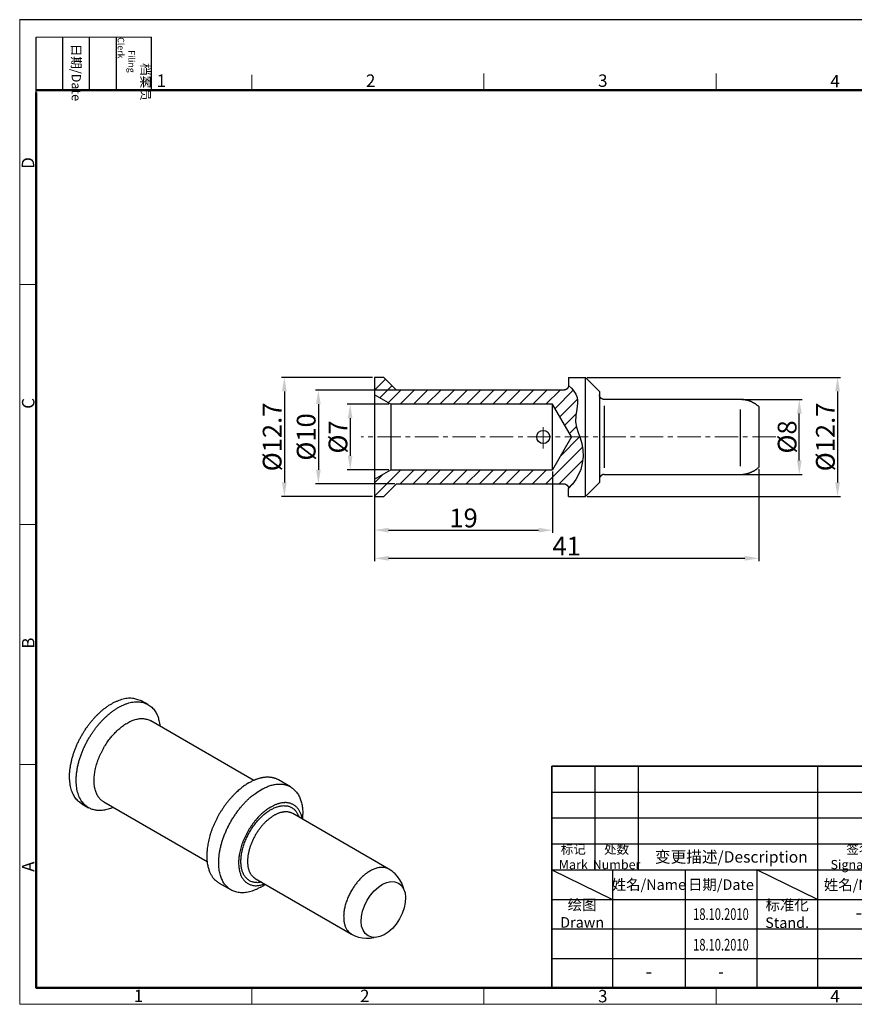
# Model space of a CAD drawing. Units: millimetres. Extents: x 11 to 680, y 29 to 289.
# Drawn here: x 531 to 620, y 184 to 289 of the extents above; entities that cross this region are included whole.
import ezdxf

# ---------------------------------------------------------------- set-up
doc = ezdxf.new("R2010")
doc.units = ezdxf.units.MM
doc.header["$MEASUREMENT"] = 0
doc.linetypes.add('CENTERX2', pattern=[4, 2.5, -0.5, 0.5, -0.5])
doc.layers.get('0').update_dxf_attribs({"lineweight": 30})
doc.layers.add('2', color=7, linetype='Continuous')
for name, color, linetype, lineweight in [('DIM', 3, 'Continuous', 15), ('hat', 6, 'Continuous', 15), ('图框', 7, 'Continuous', 20)]:
    doc.layers.add(name, color=color, linetype=linetype, lineweight=lineweight)
doc.styles.add('Chinese', font='txt')
doc.styles.add('Romans字体', font='romans.shx', dxfattribs={"width": 0.75})
doc.styles.get("Standard").update_dxf_attribs({"font": 'txt', "width": 0.75})
doc.styles.add('工程字', font='gbenor.shx', dxfattribs={"bigfont": 'gbcbig.shx'})
doc.dimstyles.new('01', dxfattribs={"dimtxt": 2, "dimasz": 1.5, "dimexe": 0.3, "dimexo": 0.2, "dimgap": 0.3, "dimtad": 1, "dimdec": 1, "dimdsep": 46, "dimtxsty": 'Romans字体', "dimcen": 0, "dimclrd": 1, "dimclre": 6, "dimclrt": 4, "dimazin": 2, "dimtfac": 1, "dimtdec": 1, "dimtofl": 0, "dimtmove": 0, "dimatfit": 3, "dimfxl": 1, "dimtolj": 1, "dimtzin": 0, "dimarcsym": 0})

# ---------------------------------------------------------------- blocks, each defined once
blk = doc.blocks.new('A4图框-NEW')
at = {"layer": '图框', "color": 1, "lineweight": 18}
for p, q in [((833.41, 690.53), (833.41, 480.53)), ((833.41, 690.53), (1130.41, 690.53)), ((1130.41, 480.53), (1130.41, 690.53)), ((833.41, 480.53), (1130.41, 480.53))]:
    blk.add_line(p, q, dxfattribs=at)
at = {"layer": '图框', "lineweight": -3}
for p, q in [((836.91, 675.02), (836.91, 686.79)), ((842.62, 675.53), (842.62, 686.79)), ((848.33, 675.53), (848.33, 686.79)), ((854.05, 675.53), (854.05, 686.79)), ((861.54, 675.53), (861.54, 686.79)), ((842.62, 675.53), (842.62, 685.02)), ((848.33, 675.53), (848.33, 685.02)), ((854.05, 675.53), (854.05, 685.02)), ((836.91, 675.02), (836.91, 684.5)), ((956.15, 531.33), (956.15, 509.21)), ((965.36, 531.33), (965.36, 509.21)), ((1003.65, 531.33), (1003.65, 484.03)), ((1021.3, 531.33), (1021.3, 484.03)), ((1036.65, 531.33), (1036.65, 484.01)), ((1047.47, 531.33), (1047.47, 507.67)), ((1079.97, 531.33), (1079.97, 484.01)), ((1093.32, 531.33), (1093.32, 495.84)), ((946.93, 525.8), (1036.65, 525.8)), ((1079.97, 522.27), (1126.93, 522.27)), ((946.93, 520.27), (1036.65, 520.27)), ((1036.65, 519.5), (1079.97, 519.5)), ((946.93, 514.74), (1036.65, 514.74)), ((1079.97, 513.59), (1126.93, 513.59)), ((946.93, 509.21), (1036.65, 509.21)), ((946.93, 509.21), (959.91, 502.91)), ((959.91, 509.21), (959.91, 484.03)), ((975.41, 509.21), (975.41, 484.03)), ((990.67, 509.21), (990.67, 484.03)), ((1003.65, 502.91), (990.67, 509.21)), ((1036.65, 507.67), (1079.97, 507.67)), ((1047.48, 507.67), (1047.48, 491.9)), ((1058.31, 507.67), (1058.31, 484.03)), ((1069.14, 507.67), (1069.14, 491.9)), ((1079.97, 504.71), (1126.93, 504.71)), ((946.93, 502.91), (1036.65, 502.91)), ((1036.65, 499.78), (1079.97, 499.78)), ((946.93, 496.62), (1036.65, 496.62)), ((1079.97, 495.84), (1126.93, 495.84)), ((1036.65, 491.9), (1079.97, 491.9)), ((946.93, 490.33), (1036.65, 490.33))]:
    blk.add_line(p, q, dxfattribs=at)
at = {"layer": '图框', "lineweight": 18}
blk.add_line((836.91, 686.79), (861.54, 686.79), dxfattribs=at)
at = {"layer": '图框', "color": 6}
for p, q in [((882.95, 678.8), (882.95, 675.53)), ((932.48, 679.03), (932.48, 675.53)), ((982.02, 679.03), (982.02, 675.53)), ((1031.55, 679.03), (1031.55, 675.53)), ((1081.09, 679.03), (1081.09, 675.53)), ((836.91, 634.07), (833.41, 634.07)), ((1130.41, 634.07), (1126.93, 634.07)), ((836.91, 582.89), (833.41, 582.89)), ((1130.41, 582.89), (1126.93, 582.89)), ((836.91, 531.71), (833.41, 531.71)), ((1126.91, 531.71), (1130.41, 531.71)), ((882.95, 484.03), (882.95, 480.53)), ((932.48, 484.03), (932.48, 480.53)), ((982.02, 484.03), (982.02, 480.53)), ((1031.55, 484.03), (1031.55, 480.53)), ((1081.09, 484.03), (1081.09, 480.53))]:
    blk.add_line(p, q, dxfattribs=at)
at = {"layer": '图框', "lineweight": 50}
for p, q in [((836.91, 675.53), (1126.93, 675.53)), ((836.91, 484.02), (836.91, 675.02)), ((1126.93, 484.34), (1126.93, 675.53)), ((836.85, 484.03), (1126.93, 484.03))]:
    blk.add_line(p, q, dxfattribs=at)
at = {"layer": '图框', "lineweight": 35}
for q in [(1126.93, 531.33), (946.93, 484.03)]:
    blk.add_line((946.93, 531.33), q, dxfattribs=at)
at = {"layer": '图框', "lineweight": 25}
for p, q in [((1042.5, 490.48), (1042.5, 485.74)), ((1054.23, 489.14), (1049.16, 489.76)), ((1049.16, 489.76), (1049.16, 486.46)), ((1040.14, 488.11), (1044.87, 488.11)), ((1048.47, 488.11), (1054.95, 488.11)), ((1054.23, 489.14), (1054.23, 487.08)), ((1054.23, 487.08), (1049.16, 486.46))]:
    blk.add_line(p, q, dxfattribs=at)
at = {"layer": '图框', "color": 4, "lineweight": 35}
for p, q in [((1083.06, 491.34), (1090.74, 491.34)), ((1083.06, 488.7), (1090.74, 488.7))]:
    blk.add_line(p, q, dxfattribs=at)
at = {"layer": '图框', "lineweight": 25}
for radius in [1.65, 1.03]:
    blk.add_circle((1042.5, 488.11), radius, dxfattribs=at)
at = {"layer": '图框', "color": 4, "lineweight": 35}
for start, end in [(18.9524, 161.0476), (198.9524, 341.0476)]:
    blk.add_arc((1086.9, 490.02), 4.06, start, end, dxfattribs=at)
at = {"layer": '图框', "char_height": 1.959, "width": 11.2554, "attachment_point": 4, "rotation": 270}
for s, insert in [('\\pi0.7115;日期{\\Fromans|c134;/Date}', (845.48, 686.79)), ('\\pi2.8203;档案员{\\H0.7x;\\P\\pi1.4159;\\Fromans|c134;Filing Clerk\\fFangSong_GB2312|b0|i0|c134|p49; }', (857.79, 686.79))]:
    blk.add_mtext(s, dxfattribs=dict(at, insert=insert))
at = {"layer": '图框', "color": 6, "char_height": 2.65, "width": 2.5579, "attachment_point": 1, "style": 'Romans字体'}
for s, insert in [('1', (862.63, 678.86)), ('2', (907.3, 678.86)), ('3', (956.83, 678.86)), ('4', (1006.37, 678.73)), ('5', (1055.9, 678.86)), ('6', (1105.33, 678.86)), ('1', (857.76, 483.65)), ('2', (906.03, 483.65)), ('3', (956.83, 483.6)), ('4', (1006.38, 483.57)), ('5', (1055.9, 483.52)), ('6', (1105.33, 483.62))]:
    blk.add_mtext(s, dxfattribs=dict(at, insert=insert))
at = {"layer": '图框', "color": 6, "char_height": 2.65, "width": 2.5579, "attachment_point": 1, "rotation": 90, "style": 'Romans字体'}
for s, insert in [('D', (833.85, 658.73)), ('D', (1127.4, 658.73)), ('C', (833.9, 607.55)), ('C', (1127.4, 607.55)), ('B', (833.9, 556.37)), ('B', (1127.4, 556.37)), ('A', (833.9, 508.79))]:
    blk.add_mtext(s, dxfattribs=dict(at, insert=insert))
at = {"layer": '图框', "attachment_point": 5}
for s, insert, char_height, width in [('图号{\\Ftxt|c134;\\P\\Fromans|c134;\\W0.65;Drawing No.}', (1086.64, 526.8), 2.1549, 13.3447), ('表面处理\\P{\\Fromans|c134;Finish}', (1042.06, 525.41), 2.2528, 10.82), ('产品代号\\P{\\Fromans|c134;Part Code}', (1086.64, 517.93), 1.959, 13.3447), ('材料\\P{\\Fromans|c134;Material}', (1042.06, 513.59), 2.2528, 10.82), ('标记\\P{\\Fromans|c134;Mark}', (951.54, 511.97), 1.959, 9.2182), ('处数\\P{\\Fromans|c134;Number }', (960.76, 511.97), 1.959, 9.2182), ('签名\\P{\\Fromans|c134;Signature} ', (1012.48, 511.97), 1.959, 17.6488), ('日期\\P{\\Fromans|c134;Date}', (1028.98, 511.97), 1.959, 15.3523), ('  变更描述{\\Fromans|c134;/Description}', (984.51, 511.97), 2.4487, 38.2879), ('产品料号\\P{\\Fromans|c134;Part No.}', (1086.64, 509.15), 2.1549, 13.3447), ('姓名{\\Fromans|c134;/Name\\Ftxt|c134; }', (967.66, 506.06), 2.2528, 15.5018), ('日期{\\Fromans|c134;/Date}', (983.04, 506.06), 2.2528, 15.2624), ('姓名{\\Fromans|c134;/Name}', (1012.93, 506.02), 2.2528, 16.9349), ('日期{\\Fromans|c134;/Date}', (1028.98, 506.06), 2.2528, 15.3523), ('比例\\P{\\Fromans|c134;Scale}', (1042.07, 503.73), 2.2528, 10.8293), ('版本\\P{\\Fromans|c134;REV.}', (1052.89, 503.73), 2.2528, 10.8387), ('重量\\P{\\Fromans|c134;Weight}', (1063.73, 503.73), 2.2528, 10.8293), ('数量\\P{\\Fromans|c134;Qty.}', (1074.56, 503.73), 2.2528, 10.8293), ('绘图\\P{\\Fromans|c134;Drawn\\Ftxt|c134; }', (953.42, 499.88), 2.2528, 12.9801), ('产品名称\\P{\\Fromans|c134;Part Name}', (1086.64, 500.28), 1.959, 13.3447)]:
    blk.add_mtext(s, dxfattribs=dict(at, insert=insert, char_height=char_height, width=width))
at = {"layer": '图框', "color": 3, "attachment_point": 5, "style": 'Romans字体'}
for s, insert, char_height, width in [('-', (1063.72, 525.41), 2.99, 32.4974), ('-', (1110.12, 526.8), 2.99, 33.6124), ('-', (1063.73, 513.59), 2.99, 32.488), ('{\\W0.7;18.10.2010}', (983.04, 499.77), 2.4879, 15.2624), ('-', (1012.48, 499.77), 2.99, 17.6488), ('-', (1028.98, 499.77), 2.49, 15.3523), ('-', (1110.12, 500.28), 2.99, 33.6124), ('V1.1', (1052.9, 495.84), 2.986, 10.8293), ('-', (1074.56, 495.84), 2.99, 10.8293), ('{\\W0.7;18.10.2010}', (983.04, 493.24), 2.4879, 15.2624), ('-', (967.66, 487.18), 2.99, 15.5018), ('-', (983.04, 487.18), 2.49, 15.2624), ('{\\W0.7;18.10.2010}', (1028.98, 487.18), 2.4879, 15.3523)]:
    blk.add_mtext(s, dxfattribs=dict(at, insert=insert, char_height=char_height, width=width))
at = {"layer": '图框', "color": 6, "linetype": 'ByBlock', "lineweight": 18, "insert": (1127.4, 508.79), "char_height": 2.65, "width": 2.5579, "attachment_point": 1, "rotation": 90, "style": 'Romans字体'}
blk.add_mtext('A', dxfattribs=at)
at = {"layer": '图框', "insert": (997.16, 499.82), "char_height": 2.2528, "width": 12.9801, "attachment_point": 5, "style": 'Romans字体'}
blk.add_mtext('{\\fSimSun|b0|i0|c134|p2;标准化}\\PStand.', dxfattribs=at)
at = {"layer": '图框', "color": 1, "lineweight": 20, "insert": (1108.26, 491.52), "char_height": 2.6991, "width": 82.3083, "attachment_point": 5}
blk.add_mtext('{\\fSimHei|b0|i0|c134|p2;厦门唯恩电气有限公司}', dxfattribs=at)
at = {"layer": '图框', "color": 1, "lineweight": 20, "char_height": 2.0059, "width": 5.0472, "attachment_point": 1, "style": 'Chinese'}
for s, insert in [('{\\fArial|b0|i0|c0|p34;W}', (1083.03, 491.05)), ('{\\fArial|b0|i0|c0|p34;A}', (1085.71, 491.09)), ('{\\fArial|b0|i0|c0|p34;I}', (1088.21, 491.09)), ('{\\fArial|b0|i0|c0|p34;N}', (1089.14, 491.08))]:
    blk.add_mtext(s, dxfattribs=dict(at, insert=insert))
at = {"layer": '图框', "color": 3, "lineweight": 20, "insert": (1108.44, 487.3), "char_height": 1.6525, "width": 68.0856, "attachment_point": 5, "style": '工程字'}
blk.add_mtext('{\\fArial Narrow|b0|i0|c0|p34;XIAMEN WAIN ELECTRICAL CO.LTD}', dxfattribs=at)
blk = doc.blocks.new('*X91')
at = {"layer": '2', "color": 1, "linetype": 'Continuous'}
for p, q in [((-20.99, 10.12), (-19.82, 11.29)), ((-20.42, 9.28), (-19.11, 10.59)), ((-19.52, 8.77), (-18.17, 10.12)), ((-18.25, 8.62), (-16.75, 10.12)), ((-16.84, 8.62), (-15.34, 10.12)), ((-15.43, 8.62), (-13.93, 10.12)), ((-14.01, 8.62), (-12.51, 10.12)), ((-12.6, 8.62), (-11.1, 10.12)), ((-11.18, 8.62), (-9.68, 10.12)), ((-9.77, 8.62), (-8.27, 10.12)), ((-8.36, 8.62), (-6.86, 10.12)), ((-6.94, 8.62), (-5.44, 10.12)), ((-5.53, 8.62), (-4.03, 10.12)), ((-4.11, 8.62), (-2.61, 10.12)), ((-2.7, 8.62), (-1.2, 10.12)), ((-1.73, 8.17), (0.21, 10.1)), ((-1.21, 7.27), (0.66, 9.15)), ((-0.7, 6.37), (0.53, 7.6)), ((-0.18, 5.48), (0.54, 6.2)), ((-1.12, 3.12), (0.89, 5.14)), ((-2.71, 0.12), (1.21, 4.04)), ((-1.3, 0.12), (1.23, 2.65)), ((-20.99, -1.19), (-18.18, 1.62)), ((-20.99, 0.22), (-20.06, 1.15)), ((-18.27, 0.12), (-16.77, 1.62)), ((-16.86, 0.12), (-15.36, 1.62)), ((-15.44, 0.12), (-13.94, 1.62)), ((-14.03, 0.12), (-12.53, 1.62)), ((-12.61, 0.12), (-11.11, 1.62)), ((-11.2, 0.12), (-9.7, 1.62)), ((-9.78, 0.12), (-8.28, 1.62)), ((-8.37, 0.12), (-6.87, 1.62)), ((-6.96, 0.12), (-5.46, 1.62)), ((-5.54, 0.12), (-4.04, 1.62)), ((-4.13, 0.12), (-2.63, 1.62)), ((-0.3, -0.3), (0.3, 0.3))]:
    blk.add_line(p, q, dxfattribs=at)
blk = doc.blocks.new('*D99')
at = {"layer": 'Defpoints', "color": 0}
for p in [(609.87, 241.44), (568.87, 235.05), (609.87, 231.74)]:
    blk.add_point(p, dxfattribs=at)
at = {"layer": 'DIM', "color": 6, "lineweight": -2}
for p, q in [((609.87, 241.24), (609.87, 231.44)), ((568.87, 234.85), (568.87, 231.44))]:
    blk.add_line(p, q, dxfattribs=at)
at = {"layer": 'DIM', "color": 1, "lineweight": -2}
blk.add_line((570.37, 231.74), (608.37, 231.74), dxfattribs=at)
at = {"layer": 'DIM', "color": 1}
for points in [[(570.37, 231.99), (570.37, 231.49), (568.87, 231.74)], [(608.37, 231.99), (608.37, 231.49), (609.87, 231.74)]]:
    blk.add_solid(points, dxfattribs=at)
at = {"layer": 'DIM', "color": 4, "insert": (589.37, 233.04), "char_height": 2, "attachment_point": 5, "style": 'Romans字体'}
blk.add_mtext('\\A1;41', dxfattribs=at)
blk = doc.blocks.new('*D100')
at = {"layer": 'Defpoints', "color": 0}
for p in [(587.87, 241.18), (568.87, 239.26), (587.87, 234.74)]:
    blk.add_point(p, dxfattribs=at)
at = {"layer": 'DIM', "color": 6, "lineweight": -2}
for p, q in [((587.87, 240.98), (587.87, 234.44)), ((568.87, 239.06), (568.87, 234.44))]:
    blk.add_line(p, q, dxfattribs=at)
at = {"layer": 'DIM', "color": 1, "lineweight": -2}
blk.add_line((570.37, 234.74), (586.37, 234.74), dxfattribs=at)
at = {"layer": 'DIM', "color": 1}
for points in [[(570.37, 234.99), (570.37, 234.49), (568.87, 234.74)], [(586.37, 234.99), (586.37, 234.49), (587.87, 234.74)]]:
    blk.add_solid(points, dxfattribs=at)
at = {"layer": 'DIM', "color": 4, "insert": (578.37, 236.04), "char_height": 2, "attachment_point": 5, "style": 'Romans字体'}
blk.add_mtext('\\A1;19', dxfattribs=at)
blk = doc.blocks.new('*D101')
at = {"layer": 'Defpoints', "color": 0}
for p in [(568.87, 251.03), (559.25, 238.33), (568.87, 238.33)]:
    blk.add_point(p, dxfattribs=at)
at = {"layer": 'DIM', "color": 6, "lineweight": -2}
for p, q in [((568.67, 251.03), (558.95, 251.03)), ((568.67, 238.33), (558.95, 238.33))]:
    blk.add_line(p, q, dxfattribs=at)
at = {"layer": 'DIM', "color": 1, "lineweight": -2}
blk.add_line((559.25, 249.53), (559.25, 239.83), dxfattribs=at)
at = {"layer": 'DIM', "color": 1}
for points in [[(559, 249.53), (559.5, 249.53), (559.25, 251.03)], [(559, 239.83), (559.5, 239.83), (559.25, 238.33)]]:
    blk.add_solid(points, dxfattribs=at)
at = {"layer": 'DIM', "color": 4, "insert": (557.95, 244.68), "char_height": 2, "attachment_point": 5, "rotation": 90, "style": 'Romans字体'}
blk.add_mtext('\\A1;%%C12.7', dxfattribs=at)
blk = doc.blocks.new('*D102')
at = {"layer": 'Defpoints', "color": 0}
for p in [(570.6, 248.18), (566.27, 241.18), (570.6, 241.18)]:
    blk.add_point(p, dxfattribs=at)
at = {"layer": 'DIM', "color": 6, "lineweight": -2}
for p, q in [((570.4, 248.18), (565.97, 248.18)), ((570.4, 241.18), (565.97, 241.18))]:
    blk.add_line(p, q, dxfattribs=at)
at = {"layer": 'DIM', "color": 1, "lineweight": -2}
blk.add_line((566.27, 246.68), (566.27, 242.68), dxfattribs=at)
at = {"layer": 'DIM', "color": 1}
for points in [[(566.02, 246.68), (566.52, 246.68), (566.27, 248.18)], [(566.02, 242.68), (566.52, 242.68), (566.27, 241.18)]]:
    blk.add_solid(points, dxfattribs=at)
at = {"layer": 'DIM', "color": 4, "insert": (564.97, 244.68), "char_height": 2, "attachment_point": 5, "rotation": 90, "style": 'Romans字体'}
blk.add_mtext('\\A1;%%C7', dxfattribs=at)
blk = doc.blocks.new('*D103')
at = {"layer": 'Defpoints', "color": 0}
for p in [(572.13, 249.68), (562.88, 239.68), (571.22, 239.68)]:
    blk.add_point(p, dxfattribs=at)
at = {"layer": 'DIM', "color": 6, "lineweight": -2}
for p, q in [((571.93, 249.68), (562.58, 249.68)), ((571.02, 239.68), (562.58, 239.68))]:
    blk.add_line(p, q, dxfattribs=at)
at = {"layer": 'DIM', "color": 1, "lineweight": -2}
blk.add_line((562.88, 248.18), (562.88, 241.18), dxfattribs=at)
at = {"layer": 'DIM', "color": 1}
for points in [[(562.63, 248.18), (563.13, 248.18), (562.88, 249.68)], [(562.63, 241.18), (563.13, 241.18), (562.88, 239.68)]]:
    blk.add_solid(points, dxfattribs=at)
at = {"layer": 'DIM', "color": 4, "insert": (561.58, 244.68), "char_height": 2, "attachment_point": 5, "rotation": 90, "style": 'Romans字体'}
blk.add_mtext('\\A1;%%C10', dxfattribs=at)
blk = doc.blocks.new('*D104')
at = {"layer": 'Defpoints', "color": 0}
for p in [(591.37, 251.03), (591.37, 238.33), (618.27, 238.33)]:
    blk.add_point(p, dxfattribs=at)
at = {"layer": 'DIM', "color": 6, "lineweight": -2}
for p, q in [((591.57, 251.03), (618.57, 251.03)), ((591.57, 238.33), (618.57, 238.33))]:
    blk.add_line(p, q, dxfattribs=at)
at = {"layer": 'DIM', "color": 1, "lineweight": -2}
blk.add_line((618.27, 249.53), (618.27, 239.83), dxfattribs=at)
at = {"layer": 'DIM', "color": 1}
for points in [[(618.02, 249.53), (618.52, 249.53), (618.27, 251.03)], [(618.02, 239.83), (618.52, 239.83), (618.27, 238.33)]]:
    blk.add_solid(points, dxfattribs=at)
at = {"layer": 'DIM', "color": 4, "insert": (616.97, 244.68), "char_height": 2, "attachment_point": 5, "rotation": 90, "style": 'Romans字体'}
blk.add_mtext('\\A1;%%C12.7', dxfattribs=at)
blk = doc.blocks.new('*D105')
at = {"layer": 'Defpoints', "color": 0}
for p in [(607.87, 248.68), (614.19, 248.68), (607.87, 240.68)]:
    blk.add_point(p, dxfattribs=at)
at = {"layer": 'DIM', "color": 6, "lineweight": -2}
for p, q in [((608.07, 248.68), (614.49, 248.68)), ((608.07, 240.68), (614.49, 240.68))]:
    blk.add_line(p, q, dxfattribs=at)
at = {"layer": 'DIM', "color": 1, "lineweight": -2}
blk.add_line((614.19, 242.18), (614.19, 247.18), dxfattribs=at)
at = {"layer": 'DIM', "color": 1}
for points in [[(613.94, 247.18), (614.44, 247.18), (614.19, 248.68)], [(613.94, 242.18), (614.44, 242.18), (614.19, 240.68)]]:
    blk.add_solid(points, dxfattribs=at)
at = {"layer": 'DIM', "color": 4, "insert": (612.89, 244.68), "char_height": 2, "attachment_point": 5, "rotation": 90, "style": 'Romans字体'}
blk.add_mtext('\\A1;%%C8', dxfattribs=at)

msp = doc.modelspace()

# ---------------------------------------------------------------- linework, layer by layer
for p, q in [((569.87, 251.03), (568.87, 251.03)), ((568.87, 251.03), (568.87, 249.18)), ((571.22, 249.68), (569.87, 251.03)), ((589.57, 251.03), (591.37, 251.03)), ((589.57, 251.03), (589.57, 250.18)), ((591.37, 238.33), (591.37, 251.03)), ((591.37, 251.03), (592.87, 249.53)), ((570.6, 248.18), (568.87, 249.18)), ((568.87, 249.18), (568.87, 240.18)), ((589.07, 249.68), (571.22, 249.68)), ((592.87, 249.53), (592.87, 239.83)), ((570.6, 248.18), (570.6, 241.18)), ((587.87, 248.18), (570.6, 248.18)), ((587.87, 241.18), (587.87, 248.18)), ((589.89, 244.68), (587.87, 248.18)), ((593.37, 248.68), (593.37, 248.68)), ((607.87, 248.68), (593.37, 248.68)), ((593.37, 247.99), (593.37, 241.39)), ((609.87, 247.92), (609.87, 241.44)), ((607.87, 247.59), (607.87, 241.55)), ((589.89, 244.68), (587.87, 241.18)), ((568.87, 240.18), (570.6, 241.18)), ((570.6, 241.18), (587.87, 241.18)), ((593.37, 240.68), (593.37, 240.68)), ((593.37, 240.68), (607.87, 240.68)), ((568.87, 240.18), (568.87, 238.33)), ((569.87, 238.33), (571.22, 239.68)), ((571.22, 239.68), (589.07, 239.68)), ((591.37, 238.33), (592.87, 239.83)), ((589.57, 238.33), (589.57, 239.18)), ((568.87, 238.33), (569.87, 238.33)), ((589.57, 238.33), (591.37, 238.33)), ((544.71, 216.14), (544, 216.55)), ((556.01, 208.06), (544.99, 214.42)), ((559.91, 207.36), (558.64, 208.1)), ((537.65, 205.55), (538.36, 205.14)), ((539.99, 205.76), (551.01, 199.4)), ((570.4, 198.59), (560.15, 204.51)), ((561.23, 203.89), (561.23, 204.46)), ((556.15, 197.58), (566.4, 191.67)), ((552.29, 197.1), (553.56, 196.37)), ((556.74, 196.68), (557.23, 196.96))]:
    msp.add_line(p, q)
for points in [[(589.57, 250.18), (589.57, 250.17, -0.006148), (589.57, 250.16, -0.00597), (589.57, 250.14, -0.005927), (589.57, 250.13, -0.006059), (589.57, 250.12, -0.006122), (589.56, 250.11, -0.006169), (589.56, 250.1, -0.006203), (589.56, 250.08, -0.006268), (589.56, 250.07, -0.006307), (589.55, 250.06, -0.006363), (589.55, 250.05, -0.006398), (589.55, 250.03, -0.006452), (589.54, 250.02, -0.006484), (589.54, 250.01, -0.006533), (589.54, 250, -0.006563), (589.53, 249.98, -0.006607), (589.52, 249.97, -0.006633), (589.52, 249.96, -0.006672), (589.51, 249.95, -0.006695), (589.51, 249.94, -0.006729), (589.5, 249.92, -0.006749), (589.49, 249.91, -0.006777), (589.48, 249.9, -0.006792), (589.48, 249.89, -0.006814), (589.47, 249.88, -0.006826), (589.46, 249.87, -0.006842), (589.45, 249.86, -0.00685), (589.44, 249.85, -0.00686), (589.43, 249.84, -0.006864), (589.42, 249.83, -0.006867), (589.41, 249.82, -0.006867), (589.4, 249.81, -0.006864), (589.39, 249.8, -0.00686), (589.38, 249.79, -0.00685), (589.37, 249.78, -0.006842), (589.36, 249.77, -0.006826), (589.35, 249.77, -0.006814), (589.34, 249.76, -0.006792), (589.33, 249.75, -0.006777), (589.31, 249.74, -0.006749), (589.3, 249.74, -0.006729), (589.29, 249.73, -0.006692), (589.28, 249.73, -0.006673), (589.27, 249.72, -0.006644), (589.25, 249.72, -0.006604), (589.24, 249.71, -0.006526), (589.23, 249.71, -0.006544), (589.22, 249.7, -0.006608), (589.2, 249.7, -0.006414), (589.19, 249.7, -0.005989), (589.18, 249.69, -0.006495), (589.17, 249.69, -0.00756), (589.15, 249.69, -0.00585), (589.14, 249.69, -0.002309), (589.13, 249.68, -0.007895), (589.12, 249.68, -0.01336), (589.1, 249.68, -0.006697), (589.07, 249.68, -0.003632)], [(593.37, 248.68), (593.35, 248.68, -0.012803), (593.32, 248.68, -0.012156), (593.3, 248.69, -0.011974), (593.27, 248.69, -0.01248), (593.25, 248.7, -0.012719), (593.22, 248.7, -0.012875), (593.2, 248.71, -0.012977), (593.17, 248.72, -0.013184), (593.15, 248.73, -0.013294), (593.13, 248.74, -0.013438), (593.1, 248.76, -0.013511), (593.08, 248.77, -0.013609), (593.06, 248.79, -0.013663), (593.04, 248.81, -0.013733), (593.02, 248.83, -0.013723), (593, 248.85, -0.013659), (592.98, 248.87, -0.013733), (592.96, 248.89, -0.013898), (592.95, 248.91, -0.013544), (592.93, 248.94, -0.012727), (592.92, 248.96, -0.013687), (592.91, 248.98, -0.015726), (592.9, 249.01, -0.012377), (592.89, 249.03, -0.005392), (592.89, 249.06, -0.016186), (592.88, 249.08, -0.027068), (592.87, 249.13, -0.013869), (592.87, 249.18, -0.007625)], [(609.87, 247.92), (609.82, 247.96, 0.006031), (609.76, 248.01, 0.005964), (609.7, 248.05, 0.005943), (609.65, 248.1, 0.005997), (609.59, 248.14, 0.006023), (609.53, 248.18, 0.006038), (609.47, 248.22, 0.006047), (609.4, 248.26, 0.006067), (609.34, 248.3, 0.006078), (609.28, 248.33, 0.006091), (609.21, 248.36, 0.006097), (609.14, 248.4, 0.006103), (609.08, 248.43, 0.006112), (609.01, 248.46, 0.006127), (608.94, 248.48, 0.006114), (608.87, 248.51, 0.006079), (608.8, 248.53, 0.006127), (608.73, 248.55, 0.00624), (608.66, 248.57, 0.006068), (608.59, 248.59, 0.005675), (608.52, 248.61, 0.006227), (608.45, 248.62, 0.007363), (608.37, 248.64, 0.005636), (608.3, 248.65, 0.002059), (608.24, 248.66, 0.007817), (608.16, 248.67, 0.013375), (608.03, 248.67, 0.006608), (607.87, 248.68, 0.003529)], [(593.37, 240.68), (593.35, 240.68, 0.012803), (593.32, 240.68, 0.012156), (593.3, 240.68, 0.011974), (593.27, 240.67, 0.01248), (593.25, 240.67, 0.012719), (593.22, 240.66, 0.012875), (593.2, 240.65, 0.012977), (593.17, 240.64, 0.013184), (593.15, 240.63, 0.013294), (593.13, 240.62, 0.013438), (593.1, 240.6, 0.013511), (593.08, 240.59, 0.013609), (593.06, 240.57, 0.013663), (593.04, 240.55, 0.013733), (593.02, 240.53, 0.013723), (593, 240.51, 0.013659), (592.98, 240.49, 0.013733), (592.96, 240.47, 0.013898), (592.95, 240.45, 0.013544), (592.93, 240.43, 0.012727), (592.92, 240.4, 0.013687), (592.91, 240.38, 0.015726), (592.9, 240.35, 0.012377), (592.89, 240.33, 0.005392), (592.89, 240.31, 0.016186), (592.88, 240.28, 0.027068), (592.87, 240.24, 0.013869), (592.87, 240.18, 0.007625)], [(607.87, 240.68), (607.94, 240.68, 0.006031), (608.01, 240.68, 0.005965), (608.09, 240.69, 0.005943), (608.16, 240.69, 0.005997), (608.23, 240.7, 0.006024), (608.3, 240.71, 0.006038), (608.37, 240.72, 0.006047), (608.45, 240.74, 0.006067), (608.52, 240.75, 0.006078), (608.59, 240.77, 0.006092), (608.66, 240.79, 0.006097), (608.73, 240.81, 0.006104), (608.8, 240.83, 0.006112), (608.87, 240.85, 0.006127), (608.94, 240.88, 0.006114), (609.01, 240.91, 0.006079), (609.08, 240.93, 0.006127), (609.14, 240.96, 0.00624), (609.21, 241, 0.006068), (609.28, 241.03, 0.005676), (609.34, 241.06, 0.006227), (609.4, 241.1, 0.007363), (609.47, 241.14, 0.005636), (609.53, 241.18, 0.002059), (609.58, 241.22, 0.007817), (609.65, 241.26, 0.013376), (609.74, 241.34, 0.006608), (609.87, 241.44, 0.003529)], [(589.07, 239.68), (589.08, 239.68, -0.006148), (589.09, 239.68, -0.00597), (589.11, 239.68, -0.005927), (589.12, 239.68, -0.006059), (589.13, 239.68, -0.006122), (589.14, 239.68, -0.00617), (589.15, 239.67, -0.006203), (589.17, 239.67, -0.006268), (589.18, 239.67, -0.006307), (589.19, 239.67, -0.006364), (589.2, 239.66, -0.006398), (589.22, 239.66, -0.006452), (589.23, 239.65, -0.006484), (589.24, 239.65, -0.006533), (589.25, 239.65, -0.006563), (589.27, 239.64, -0.006607), (589.28, 239.63, -0.006633), (589.29, 239.63, -0.006672), (589.3, 239.62, -0.006695), (589.31, 239.62, -0.006729), (589.33, 239.61, -0.006749), (589.34, 239.6, -0.006777), (589.35, 239.6, -0.006792), (589.36, 239.59, -0.006814), (589.37, 239.58, -0.006826), (589.38, 239.57, -0.006842), (589.39, 239.56, -0.00685), (589.4, 239.55, -0.00686), (589.41, 239.54, -0.006864), (589.42, 239.53, -0.006867), (589.43, 239.52, -0.006867), (589.44, 239.51, -0.006864), (589.45, 239.5, -0.00686), (589.46, 239.49, -0.00685), (589.47, 239.48, -0.006842), (589.48, 239.47, -0.006826), (589.48, 239.46, -0.006814), (589.49, 239.45, -0.006792), (589.5, 239.44, -0.006777), (589.51, 239.42, -0.006749), (589.51, 239.41, -0.006729), (589.52, 239.4, -0.006692), (589.52, 239.39, -0.006673), (589.53, 239.38, -0.006644), (589.54, 239.36, -0.006604), (589.54, 239.35, -0.006526), (589.54, 239.34, -0.006544), (589.55, 239.33, -0.006608), (589.55, 239.31, -0.006414), (589.55, 239.3, -0.005989), (589.56, 239.29, -0.006495), (589.56, 239.28, -0.00756), (589.56, 239.26, -0.00585), (589.56, 239.25, -0.002309), (589.57, 239.24, -0.007895), (589.57, 239.23, -0.01336), (589.57, 239.21, -0.006697), (589.57, 239.18, -0.003632)], [(537.65, 205.55), (537.47, 205.67, -0.027712), (537.3, 205.81, -0.025735), (537.13, 205.97, -0.02455), (536.98, 206.15, -0.024799), (536.84, 206.36, -0.024019), (536.72, 206.59, -0.022887), (536.61, 206.84, -0.021485), (536.51, 207.12, -0.020307), (536.44, 207.41, -0.018918), (536.39, 207.72, -0.017695), (536.35, 208.05, -0.016437), (536.34, 208.4, -0.015361), (536.34, 208.75, -0.014324), (536.37, 209.12, -0.013422), (536.42, 209.49, -0.012604), (536.49, 209.87, -0.011874), (536.57, 210.25, -0.011249), (536.68, 210.63, -0.010666), (536.8, 211.01, -0.010199), (536.93, 211.38, -0.009735), (537.08, 211.74, -0.009397), (537.24, 212.1, -0.009034), (537.41, 212.44, -0.008786), (537.59, 212.77, -0.008478), (537.77, 213.09, -0.008338), (537.96, 213.39, -0.008159), (538.16, 213.68, -0.007979), (538.35, 213.95, -0.007641), (538.55, 214.21, -0.007892), (538.75, 214.45, -0.007992), (538.97, 214.7, -0.008013), (539.19, 214.94, -0.008654), (539.43, 215.17, -0.00917), (539.68, 215.4, -0.009773), (539.93, 215.62, -0.010328), (540.2, 215.82, -0.011048), (540.47, 216.02, -0.011936), (540.76, 216.19, -0.013201), (541.04, 216.35, -0.01385), (541.33, 216.49, -0.014045), (541.62, 216.61, -0.016778), (541.91, 216.71, -0.021991), (542.21, 216.78, -0.018458), (542.49, 216.83, -0.007108), (542.74, 216.86, -0.028473), (543.04, 216.84, -0.056463), (543.46, 216.73, -0.030581), (544, 216.55, -0.016469)], [(540.99, 205.18), (540.71, 205.07, -0.014179), (540.44, 204.98, -0.016521), (540.18, 204.92, -0.018068), (539.94, 204.87, -0.018312), (539.7, 204.85, -0.018876), (539.48, 204.85, -0.019049), (539.26, 204.86, -0.020538), (539.06, 204.89, -0.021586), (538.85, 204.94, -0.022035), (538.65, 205, -0.024013), (538.46, 205.09, -0.025261), (538.26, 205.2, -0.026093), (538.08, 205.34, -0.026296), (537.91, 205.49, -0.026508), (537.74, 205.68, -0.025937), (537.59, 205.88, -0.02526), (537.46, 206.12, -0.024008), (537.34, 206.37, -0.022833), (537.24, 206.65, -0.021318), (537.16, 206.95, -0.01998), (537.1, 207.28, -0.018515), (537.06, 207.62, -0.017258), (537.04, 207.97, -0.016005), (537.05, 208.34, -0.014931), (537.08, 208.72, -0.01393), (537.13, 209.11, -0.013054), (537.2, 209.5, -0.012288), (537.29, 209.9, -0.011591), (537.4, 210.29, -0.011019), (537.53, 210.68, -0.010467), (537.68, 211.07, -0.010054), (537.83, 211.44, -0.009628), (538, 211.81, -0.009325), (538.18, 212.16, -0.008964), (538.37, 212.5, -0.008795), (538.57, 212.82, -0.008587), (538.77, 213.13, -0.008368), (538.97, 213.42, -0.008009), (539.17, 213.69, -0.008217), (539.38, 213.95, -0.008193), (539.6, 214.21, -0.008248), (539.83, 214.46, -0.008876), (540.08, 214.7, -0.009322), (540.33, 214.94, -0.00998), (540.6, 215.17, -0.010623), (540.87, 215.39, -0.011443), (541.15, 215.59, -0.012267), (541.45, 215.78, -0.013327), (541.74, 215.94, -0.014429), (542.04, 216.09, -0.015765), (542.35, 216.21, -0.017184), (542.65, 216.31, -0.018819), (542.95, 216.38, -0.020575), (543.25, 216.42, -0.022475), (543.53, 216.44, -0.024359), (543.81, 216.43, -0.026063), (544.08, 216.38, -0.027881), (544.33, 216.31, -0.029518), (544.57, 216.21, -0.029738), (544.8, 216.09, -0.028342), (545, 215.94, -0.029982), (545.19, 215.77, -0.033014), (545.35, 215.57, -0.025129), (545.5, 215.36, -0.011431), (545.62, 215.17, -0.029529), (545.74, 214.9, -0.043195), (545.86, 214.45, -0.020075), (545.99, 213.84, -0.010583)], [(539.99, 205.76), (539.85, 205.85, -0.027712), (539.71, 205.96, -0.025735), (539.58, 206.09, -0.02455), (539.46, 206.24, -0.024799), (539.35, 206.4, -0.024019), (539.25, 206.58, -0.022887), (539.17, 206.78, -0.021485), (539.09, 206.99, -0.020307), (539.04, 207.23, -0.018918), (538.99, 207.47, -0.017695), (538.96, 207.73, -0.016437), (538.95, 208, -0.015361), (538.96, 208.28, -0.014324), (538.98, 208.57, -0.013422), (539.02, 208.86, -0.012604), (539.07, 209.16, -0.011874), (539.14, 209.46, -0.011249), (539.22, 209.76, -0.010666), (539.31, 210.06, -0.010199), (539.42, 210.35, -0.009735), (539.54, 210.63, -0.009397), (539.66, 210.91, -0.009034), (539.8, 211.18, -0.008786), (539.94, 211.44, -0.008478), (540.08, 211.69, -0.008338), (540.23, 211.93, -0.008159), (540.39, 212.16, -0.007979), (540.54, 212.37, -0.007641), (540.7, 212.58, -0.007892), (540.86, 212.77, -0.007992), (541.03, 212.96, -0.008013), (541.2, 213.15, -0.008654), (541.39, 213.34, -0.00917), (541.58, 213.52, -0.009773), (541.79, 213.69, -0.010328), (542, 213.85, -0.011048), (542.21, 214, -0.011936), (542.43, 214.14, -0.013201), (542.66, 214.27, -0.01385), (542.89, 214.38, -0.014045), (543.11, 214.47, -0.016778), (543.34, 214.55, -0.021991), (543.58, 214.6, -0.018458), (543.8, 214.64, -0.007108), (543.99, 214.66, -0.028473), (544.23, 214.65, -0.056463), (544.57, 214.57, -0.030581), (544.99, 214.42, -0.016469)], [(558.64, 208.1), (558.55, 208.15, 0.01226), (558.45, 208.2, 0.01244), (558.35, 208.24, 0.012383), (558.25, 208.27, 0.012128), (558.15, 208.31, 0.011906), (558.05, 208.33, 0.011654), (557.94, 208.35, 0.011388), (557.84, 208.37, 0.011069), (557.73, 208.38, 0.010761), (557.62, 208.39, 0.010416), (557.51, 208.4, 0.010085), (557.4, 208.4, 0.009723), (557.29, 208.39, 0.009394), (557.18, 208.38, 0.00905), (557.07, 208.37, 0.008707), (556.96, 208.35, 0.008323), (556.85, 208.33, 0.00807), (556.74, 208.31, 0.007869), (556.63, 208.28, 0.007398), (556.52, 208.25, 0.006708), (556.41, 208.21, 0.007021), (556.3, 208.18, 0.007847), (556.19, 208.14, 0.005916), (556.09, 208.09, 0.00239), (555.99, 208.06, 0.007594), (555.87, 208, 0.012154), (555.7, 207.91, 0.005891), (555.46, 207.78, 0.003163)], [(555.46, 207.78), (555.28, 207.68, 0.009333), (555.1, 207.56, 0.008374), (554.91, 207.43, 0.007934), (554.73, 207.29, 0.00806), (554.53, 207.13, 0.007961), (554.34, 206.97, 0.007844), (554.14, 206.79, 0.007691), (553.95, 206.6, 0.007651), (553.75, 206.4, 0.007543), (553.56, 206.19, 0.007507), (553.36, 205.97, 0.007423), (553.17, 205.73, 0.007412), (552.98, 205.49, 0.007361), (552.8, 205.23, 0.007372), (552.62, 204.96, 0.007355), (552.44, 204.69, 0.007392), (552.27, 204.41, 0.007413), (552.11, 204.12, 0.007477), (551.96, 203.82, 0.007538), (551.82, 203.53, 0.007632), (551.69, 203.22, 0.007736), (551.56, 202.92, 0.007863), (551.45, 202.61, 0.008014), (551.35, 202.31, 0.008177), (551.26, 202.01, 0.008378), (551.19, 201.7, 0.008579), (551.12, 201.41, 0.008835), (551.07, 201.12, 0.009074), (551.03, 200.83, 0.009387), (551, 200.56, 0.009669), (550.98, 200.29, 0.010037), (550.97, 200.03, 0.010352), (550.98, 199.78, 0.010781), (550.99, 199.53, 0.011146), (551.02, 199.3, 0.011597), (551.05, 199.09, 0.011909), (551.1, 198.88, 0.012481), (551.15, 198.68, 0.013068), (551.21, 198.5, 0.013274), (551.27, 198.32, 0.012769), (551.34, 198.16, 0.014361), (551.42, 198.01, 0.017606), (551.51, 197.87, 0.013874), (551.59, 197.74, 0.003198), (551.67, 197.63, 0.020602), (551.79, 197.5, 0.03991), (552, 197.32, 0.019071), (552.29, 197.1, 0.009661)], [(556.74, 196.68), (556.43, 196.51, -0.015002), (556.12, 196.37, -0.016594), (555.81, 196.26, -0.01789), (555.52, 196.17, -0.01909), (555.23, 196.11, -0.020576), (554.95, 196.08, -0.02183), (554.68, 196.07, -0.023218), (554.43, 196.09, -0.024243), (554.19, 196.13, -0.02529), (553.96, 196.19, -0.025703), (553.75, 196.27, -0.026031), (553.55, 196.37, -0.025631), (553.37, 196.49, -0.025155), (553.21, 196.62, -0.024092), (553.06, 196.76, -0.022938), (552.93, 196.92, -0.021061), (552.81, 197.09, -0.020539), (552.7, 197.27, -0.01979), (552.6, 197.47, -0.01842), (552.51, 197.69, -0.018336), (552.43, 197.92, -0.017693), (552.36, 198.18, -0.016962), (552.31, 198.46, -0.016039), (552.27, 198.76, -0.015441), (552.25, 199.08, -0.014634), (552.25, 199.41, -0.014026), (552.27, 199.76, -0.013307), (552.3, 200.12, -0.012786), (552.36, 200.5, -0.012199), (552.44, 200.88, -0.011766), (552.54, 201.28, -0.011307), (552.66, 201.68, -0.01096), (552.8, 202.08, -0.010631), (552.96, 202.48, -0.010382), (553.13, 202.88, -0.010146), (553.33, 203.27, -0.009925), (553.53, 203.65, -0.00986), (553.75, 204.02, -0.009875), (553.99, 204.37, -0.009667), (554.23, 204.71, -0.009167), (554.47, 205.04, -0.009857), (554.73, 205.34, -0.011309), (554.99, 205.63, -0.009351), (555.24, 205.89, -0.004603), (555.47, 206.12, -0.012214), (555.76, 206.36, -0.021428), (556.18, 206.67, -0.01217), (556.74, 207.05, -0.007165)], [(556.74, 207.05), (556.93, 207.16, -0.010455), (557.13, 207.25, -0.010191), (557.33, 207.34, -0.010504), (557.53, 207.43, -0.011644), (557.73, 207.5, -0.012599), (557.94, 207.56, -0.013547), (558.15, 207.6, -0.014526), (558.36, 207.64, -0.015732), (558.57, 207.66, -0.016888), (558.78, 207.66, -0.01817), (558.99, 207.65, -0.019358), (559.19, 207.62, -0.020602), (559.39, 207.58, -0.021673), (559.58, 207.52, -0.022699), (559.77, 207.44, -0.023319), (559.94, 207.35, -0.023668), (560.11, 207.23, -0.023919), (560.27, 207.1, -0.024164), (560.42, 206.95, -0.022996), (560.56, 206.79, -0.02097), (560.69, 206.61, -0.021886), (560.8, 206.41, -0.02422), (560.9, 206.2, -0.017619), (560.99, 205.98, -0.006869), (561.06, 205.78, -0.022025), (561.12, 205.51, -0.033185), (561.18, 205.06, -0.015044), (561.23, 204.46, -0.007723)], [(557.8, 205.21), (557.63, 205.11, 0.011844), (557.45, 204.99, 0.010376), (557.27, 204.86, 0.009709), (557.09, 204.72, 0.009906), (556.91, 204.56, 0.009763), (556.72, 204.39, 0.009602), (556.53, 204.2, 0.009393), (556.35, 204, 0.009357), (556.16, 203.79, 0.00923), (555.98, 203.56, 0.009213), (555.8, 203.32, 0.009143), (555.63, 203.07, 0.009176), (555.47, 202.81, 0.009175), (555.31, 202.54, 0.009257), (555.16, 202.26, 0.009332), (555.02, 201.98, 0.00947), (554.9, 201.69, 0.009628), (554.78, 201.4, 0.009829), (554.68, 201.11, 0.010078), (554.6, 200.83, 0.010347), (554.52, 200.54, 0.010697), (554.46, 200.26, 0.01104), (554.42, 199.99, 0.011497), (554.39, 199.72, 0.011918), (554.37, 199.46, 0.012486), (554.37, 199.22, 0.012978), (554.38, 198.99, 0.013653), (554.4, 198.76, 0.014212), (554.43, 198.56, 0.014953), (554.47, 198.36, 0.015494), (554.53, 198.18, 0.016315), (554.59, 198.01, 0.016946), (554.65, 197.85, 0.017523), (554.73, 197.71, 0.017609), (554.81, 197.58, 0.0188), (554.9, 197.47, 0.019369), (554.99, 197.35, 0.020029), (555.1, 197.25, 0.022316), (555.22, 197.15, 0.0226), (555.35, 197.07, 0.021636), (555.48, 196.99, 0.024872), (555.64, 196.93, 0.030827), (555.8, 196.88, 0.022212), (555.97, 196.85, 0.00606), (556.12, 196.82, 0.032152), (556.34, 196.83, 0.051109), (556.69, 196.89, 0.02156), (557.17, 197, 0.01031)], [(556.83, 197.19), (556.66, 197.16, -0.018915), (556.48, 197.15, -0.019645), (556.32, 197.15, -0.020645), (556.15, 197.16, -0.022405), (555.99, 197.19, -0.023864), (555.84, 197.23, -0.024899), (555.69, 197.28, -0.025658), (555.55, 197.36, -0.026136), (555.41, 197.44, -0.026158), (555.29, 197.54, -0.025735), (555.18, 197.66, -0.024936), (555.07, 197.78, -0.023821), (554.98, 197.92, -0.022524), (554.9, 198.07, -0.021077), (554.82, 198.23, -0.019608), (554.76, 198.39, -0.018094), (554.71, 198.57, -0.016787), (554.67, 198.75, -0.015527), (554.65, 198.93, -0.014249), (554.63, 199.12, -0.012966), (554.62, 199.31, -0.012343), (554.62, 199.5, -0.011533), (554.63, 199.7, -0.010833), (554.64, 199.91, -0.010666), (554.67, 200.13, -0.010284), (554.71, 200.35, -0.010061), (554.76, 200.58, -0.009775), (554.82, 200.82, -0.009582), (554.89, 201.06, -0.009343), (554.97, 201.3, -0.009203), (555.06, 201.55, -0.009036), (555.16, 201.79, -0.008937), (555.28, 202.04, -0.008832), (555.4, 202.28, -0.008779), (555.53, 202.52, -0.00874), (555.67, 202.76, -0.008731), (555.82, 202.99, -0.008755), (555.97, 203.21, -0.008788), (556.13, 203.42, -0.008878), (556.3, 203.63, -0.008959), (556.46, 203.82, -0.009106), (556.64, 204, -0.009217), (556.81, 204.17, -0.009445), (556.98, 204.33, -0.009637), (557.16, 204.48, -0.009866), (557.33, 204.62, -0.010005), (557.5, 204.74, -0.010459), (557.67, 204.85, -0.010688), (557.84, 204.95, -0.011277), (558.01, 205.04, -0.01219), (558.18, 205.12, -0.012921), (558.36, 205.19, -0.014142), (558.53, 205.25, -0.015399), (558.71, 205.3, -0.016725), (558.89, 205.33, -0.018027), (559.07, 205.36, -0.019458), (559.24, 205.36, -0.021115), (559.41, 205.35, -0.023055), (559.57, 205.33, -0.023849), (559.73, 205.29, -0.023524), (559.88, 205.23, -0.026544), (560.03, 205.16, -0.031826), (560.17, 205.07, -0.024788), (560.29, 204.98, -0.009966), (560.4, 204.88, -0.032862), (560.51, 204.73, -0.052086), (560.66, 204.48, -0.023895), (560.83, 204.12, -0.012191)], [(561.17, 203.93), (561.13, 204.09, 0.013468), (561.09, 204.26, 0.014065), (561.04, 204.41, 0.014782), (560.98, 204.56, 0.015834), (560.91, 204.71, 0.016858), (560.84, 204.84, 0.017748), (560.76, 204.96, 0.018638), (560.67, 205.08, 0.019454), (560.57, 205.19, 0.020182), (560.46, 205.28, 0.020691), (560.35, 205.37, 0.021058), (560.24, 205.44, 0.021146), (560.12, 205.51, 0.021084), (559.99, 205.56, 0.020748), (559.86, 205.61, 0.020222), (559.73, 205.64, 0.019411), (559.6, 205.66, 0.018741), (559.46, 205.68, 0.018046), (559.32, 205.68, 0.016749), (559.18, 205.67, 0.014969), (559.04, 205.66, 0.015199), (558.89, 205.64, 0.01633), (558.75, 205.6, 0.012196), (558.61, 205.57, 0.005303), (558.49, 205.53, 0.014681), (558.33, 205.47, 0.02231), (558.1, 205.36, 0.010687), (557.8, 205.21, 0.005751)], [(560.15, 204.51), (560.05, 204.56, 0.020309), (559.95, 204.61, 0.02039), (559.85, 204.64, 0.019982), (559.74, 204.67, 0.019396), (559.62, 204.69, 0.018716), (559.51, 204.7, 0.017893), (559.39, 204.7, 0.017021), (559.27, 204.69, 0.016106), (559.15, 204.68, 0.015213), (559.03, 204.66, 0.0143), (558.91, 204.63, 0.013449), (558.78, 204.6, 0.012598), (558.66, 204.56, 0.011858), (558.54, 204.51, 0.011127), (558.42, 204.45, 0.010453), (558.3, 204.4, 0.009782), (558.18, 204.33, 0.009298), (558.07, 204.26, 0.008716), (557.95, 204.19, 0.008405), (557.83, 204.11, 0.008218), (557.72, 204.03, 0.007889), (557.6, 203.93, 0.007823), (557.48, 203.83, 0.007684), (557.36, 203.73, 0.007541), (557.24, 203.62, 0.007372), (557.12, 203.5, 0.007285), (557, 203.37, 0.007162), (556.89, 203.24, 0.007082), (556.77, 203.11, 0.006983), (556.66, 202.96, 0.006927), (556.55, 202.82, 0.006858), (556.44, 202.67, 0.006821), (556.34, 202.51, 0.006781), (556.24, 202.35, 0.006765), (556.14, 202.19, 0.006754), (556.05, 202.03, 0.006758), (555.97, 201.86, 0.006776), (555.88, 201.69, 0.006801), (555.81, 201.52, 0.006849), (555.74, 201.35, 0.006895), (555.67, 201.19, 0.006972), (555.61, 201.02, 0.007039), (555.56, 200.85, 0.007147), (555.51, 200.69, 0.007235), (555.47, 200.52, 0.007371), (555.43, 200.36, 0.007478), (555.4, 200.2, 0.007647), (555.37, 200.05, 0.007778), (555.35, 199.9, 0.007968), (555.34, 199.76, 0.008114), (555.33, 199.61, 0.008346), (555.32, 199.48, 0.008442), (555.32, 199.34, 0.008871), (555.33, 199.21, 0.009361), (555.34, 199.08, 0.009688), (555.35, 198.95, 0.010344), (555.37, 198.83, 0.01115), (555.4, 198.7, 0.012109), (555.43, 198.58, 0.012455), (555.47, 198.47, 0.012336), (555.51, 198.35, 0.014507), (555.56, 198.24, 0.01859), (555.62, 198.14, 0.014886), (555.68, 198.04, 0.005086), (555.73, 197.96, 0.022532), (555.81, 197.86, 0.042273), (555.96, 197.74, 0.021551), (556.15, 197.58, 0.011394)], [(570.4, 198.59), (570.27, 198.66, 0.029196), (570.12, 198.72, 0.028671), (569.96, 198.75, 0.027401), (569.8, 198.78, 0.026376), (569.63, 198.78, 0.024893), (569.45, 198.77, 0.023103), (569.27, 198.74, 0.021294), (569.09, 198.69, 0.019594), (568.91, 198.63, 0.017999), (568.72, 198.56, 0.016481), (568.54, 198.47, 0.015164), (568.36, 198.37, 0.013926), (568.18, 198.26, 0.012902), (568.01, 198.14, 0.011916), (567.84, 198.01, 0.011127), (567.68, 197.87, 0.010333), (567.52, 197.73, 0.009752), (567.38, 197.58, 0.009168), (567.23, 197.43, 0.00866), (567.1, 197.27, 0.008014), (566.97, 197.12, 0.00799), (566.85, 196.96, 0.007892), (566.72, 196.78, 0.007641), (566.6, 196.6, 0.007979), (566.48, 196.41, 0.008159), (566.36, 196.21, 0.008338), (566.25, 196, 0.008478), (566.14, 195.79, 0.008786), (566.04, 195.56, 0.009034), (565.95, 195.33, 0.009398), (565.86, 195.1, 0.009734), (565.79, 194.86, 0.010195), (565.72, 194.62, 0.010667), (565.67, 194.39, 0.011266), (565.63, 194.15, 0.01187), (565.6, 193.91, 0.012541), (565.58, 193.68, 0.013437), (565.58, 193.46, 0.014569), (565.59, 193.24, 0.015302), (565.61, 193.03, 0.015495), (565.64, 192.84, 0.017937), (565.69, 192.65, 0.022356), (565.75, 192.48, 0.01934), (565.82, 192.32, 0.009184), (565.88, 192.19, 0.027535), (565.98, 192.04, 0.051453), (566.16, 191.87, 0.028723), (566.4, 191.67, 0.016225)]]:
    msp.add_lwpolyline(points, format="xyb")
for points in [[(589.57, 250.18), (589.88, 249.88), (590.14, 249.57), (590.35, 249.25), (590.49, 248.9), (590.54, 248.6), (590.54, 248.29), (590.47, 247.63), (590.36, 246.97), (590.32, 246.31), (590.41, 245.72), (590.59, 245.14), (590.8, 244.57), (590.99, 243.98), (591.11, 243.29), (591.13, 242.59), (591.04, 241.89), (590.87, 241.22), (590.65, 240.67), (590.36, 240.15), (590, 239.66), (589.57, 239.18)], [(571.99, 196.47), (571.93, 196.7), (571.78, 197.08), (571.58, 197.45), (571.34, 197.79), (571.06, 198.09), (570.91, 198.23), (570.75, 198.36), (570.58, 198.48), (570.4, 198.59)], [(566.4, 191.67), (566.78, 191.48), (567.17, 191.34), (567.57, 191.26), (567.98, 191.22), (568.4, 191.23), (568.81, 191.29), (568.83, 191.3)]]:
    msp.add_lwpolyline(points)
msp.add_circle((586.87, 244.68), 0.7)
at = {"extrusion": (0, 0, -1)}
msp.add_ellipse((569.81, 194.28), major_axis=(1.62, 2.81), ratio=0.61712, start_param=3.141593, end_param=9.424778, dxfattribs=at)
at = {"layer": 'hat', "color": 1, "linetype": 'CENTERX2'}
for p, q in [((586.87, 243.44), (586.87, 245.72)), ((611.68, 244.68), (567.46, 244.68))]:
    msp.add_line(p, q, dxfattribs=at)
at = {"layer": '图框', "color": 1, "lineweight": 18}
msp.add_line((531.01, 289.18), (679.51, 289.18), dxfattribs=at)

# ---------------------------------------------------------------- block references
msp.add_blockref('*X91', (589.86, 239.56))
at = {"layer": 'DIM', "xscale": 0.5000000005871926, "yscale": 0.5000000005871926, "zscale": 0.5000000005871991}
msp.add_blockref('A4图框-NEW', (114.31, -56.09), dxfattribs=at)

# ---------------------------------------------------------------- dimensions: what is measured, and where the dimension line sits
at = {"layer": 'DIM'}
for base, p1, p2, picture, middle in [((559.25, 238.33), (568.87, 251.03), (568.87, 238.33), '*D101', (557.95, 244.68)), ((618.27, 238.33), (591.37, 251.03), (591.37, 238.33), '*D104', (616.97, 244.68)), ((562.88, 239.68), (572.13, 249.68), (571.22, 239.68), '*D103', (561.58, 244.68)), ((566.27, 241.18), (570.6, 248.18), (570.6, 241.18), '*D102', (564.97, 244.68)), ((614.19, 248.68), (607.87, 240.68), (607.87, 248.68), '*D105', (612.89, 244.68))]:
    dim = msp.add_linear_dim(base=base, p1=p1, p2=p2, angle=90, text='%%C<>', dimstyle='01', dxfattribs=at)
    dim.commit()
    dim.dimension.update_dxf_attribs({"geometry": picture, "text_midpoint": middle})
dim = msp.add_linear_dim(base=(609.87, 231.74), p1=(568.87, 235.05), p2=(609.87, 241.44), dimstyle='01', dxfattribs=at)
dim.commit()
dim.dimension.update_dxf_attribs({"geometry": '*D99', "text_midpoint": (589.37, 231.74), "dimtype": 160})
dim = msp.add_linear_dim(base=(587.87, 234.74), p1=(568.87, 239.26), p2=(587.87, 241.18), dimstyle='01', dxfattribs=at)
dim.commit()
dim.dimension.update_dxf_attribs({"geometry": '*D100', "text_midpoint": (578.37, 236.04)})

doc.saveas('drawing.dxf')
